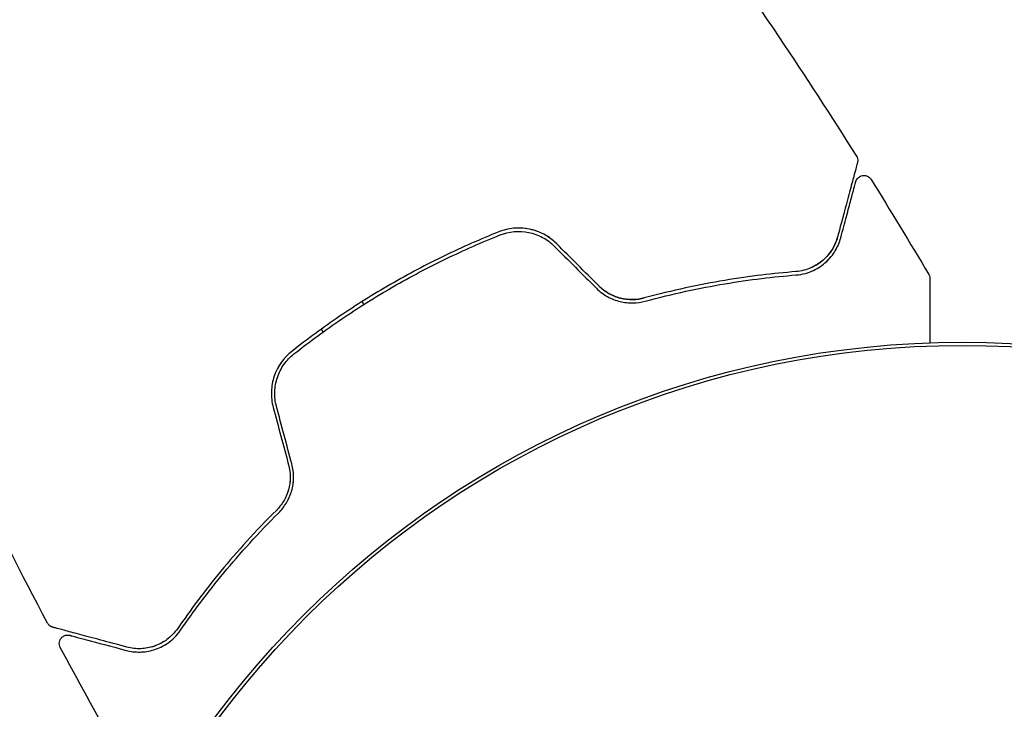
# Model space of a CAD drawing. Units: millimetres. Extents: x -8051 to 6235, y -7450 to 6764.
# Drawn here: x -2651 to -2593, y 34 to 75 of the extents above; entities that cross this region are included whole.
import ezdxf

# ---------------------------------------------------------------- set-up
doc = ezdxf.new("R2010")
doc.units = ezdxf.units.MM
doc.header["$LTSCALE"] = 20
doc.layers.add('2d', color=230, linetype='Continuous')

msp = doc.modelspace()

# ---------------------------------------------------------------- linework, layer by layer
at = {"layer": '2d'}
for p, q in [((-2630.71, 57.715), (-2630.81, 57.889)), ((-2633.144, 56.072), (-2633.244, 56.246)), ((-2632.931, 55.703), (-2632.931, 55.703))]:
    msp.add_line(p, q, dxfattribs=at)
for radius in [55.464, 55.275]:
    msp.add_circle((-2595.079, 0), radius, dxfattribs=at)
for points, knots in [([(-2611.666, 81.8), (-2609.731, 79.114), (-2607.84, 76.394), (-2604.426, 71.302), (-2602.889, 68.937), (-2601.386, 66.551)], [0, 0, 0, 0, 10.001335, 10.001335, 18.519664, 18.519664, 18.519664, 18.519664]), ([(-2601.386, 66.551), (-2601.357, 66.505), (-2601.335, 66.454), (-2601.31, 66.349), (-2601.306, 66.294), (-2601.313, 66.211), (-2601.319, 66.183), (-2601.326, 66.155)], [0, 0, 0, 0, 0.1620246, 0.1620246, 0.3245698, 0.3245698, 0.4103895, 0.4103895, 0.4103895, 0.4103895]), ([(-2601.326, 66.155), (-2601.326, 66.155), (-2601.328, 66.149), (-2601.333, 66.129), (-2601.335, 66.12), (-2601.341, 66.1), (-2601.342, 66.095), (-2601.344, 66.086), (-2601.345, 66.082), (-2601.351, 66.062), (-2601.36, 66.029), (-2601.401, 65.876), (-2601.448, 65.7), (-2601.546, 65.334), (-2601.583, 65.195), (-2601.666, 64.886), (-2601.711, 64.717), (-2601.956, 63.803), (-2602.21, 62.857), (-2602.511, 61.734)], [0.02464336, 0.02464336, 0.02464336, 0.02464336, 0.03015026, 0.03015026, 0.03316528, 0.03316528, 0.03391904, 0.03391904, 0.0346728, 0.0346728, 0.03618031, 0.03618031, 0.03919533, 0.03919533, 0.04070285, 0.04070285, 0.04221036, 0.04221036, 0.04824041, 0.04824041, 0.04824041, 0.04824041]), ([(-2601.422, 65.024), (-2601.417, 65.044), (-2601.41, 65.063), (-2601.396, 65.099), (-2601.387, 65.117), (-2601.358, 65.171), (-2601.333, 65.206), (-2601.275, 65.267), (-2601.243, 65.294), (-2601.172, 65.339), (-2601.133, 65.358), (-2601.053, 65.384), (-2601.011, 65.391), (-2600.928, 65.397), (-2600.885, 65.394), (-2600.803, 65.378), (-2600.762, 65.365), (-2600.686, 65.328), (-2600.65, 65.305), (-2600.578, 65.245), (-2600.542, 65.204), (-2600.514, 65.159)], [0, 0, 0, 0, 0.059741, 0.059741, 0.118636, 0.118636, 0.2446, 0.2446, 0.370565, 0.370565, 0.496529, 0.496529, 0.622493, 0.622493, 0.748457, 0.748457, 0.874421, 0.874421, 1.000385, 1.000385, 1.158548, 1.158548, 1.158548, 1.158548]), ([(-2602.318, 61.682), (-2602.193, 62.148), (-2602.079, 62.573), (-2601.926, 63.142), (-2601.878, 63.32), (-2601.789, 63.653), (-2601.748, 63.808), (-2601.56, 64.51), (-2601.469, 64.85), (-2601.443, 64.946), (-2601.441, 64.951), (-2601.439, 64.96), (-2601.438, 64.964), (-2601.435, 64.975), (-2601.433, 64.982), (-2601.429, 64.998), (-2601.427, 65.005), (-2601.423, 65.019), (-2601.422, 65.024), (-2601.422, 65.024)], [0, 0, 0, 0, 0.00280724, 0.00280724, 0.00421086, 0.00421086, 0.00561448, 0.00561448, 0.01122897, 0.01122897, 0.01193078, 0.01193078, 0.01263259, 0.01263259, 0.01403621, 0.01403621, 0.01684345, 0.01684345, 0.02211228, 0.02211228, 0.02211228, 0.02211228]), ([(-2619.231, 61.326), (-2619.459, 61.553), (-2619.72, 61.745), (-2620.275, 62.039), (-2620.577, 62.145), (-2621.032, 62.233), (-2621.184, 62.252), (-2621.49, 62.267), (-2621.646, 62.263), (-2622.101, 62.22), (-2622.395, 62.149), (-2622.679, 62.036)], [0, 0, 0, 0, 0.000962618, 0.000962618, 0.001925236, 0.001925236, 0.002406545, 0.002406545, 0.002887854, 0.002887854, 0.003850472, 0.003850472, 0.003850472, 0.003850472]), ([(-2622.679, 62.036), (-2623.765, 61.603), (-2624.845, 61.128), (-2626.454, 60.349), (-2626.989, 60.078), (-2628.054, 59.514), (-2628.588, 59.219), (-2630.16, 58.31), (-2631.174, 57.673), (-2633.137, 56.34), (-2634.086, 55.644), (-2635.004, 54.92)], [0, 0, 0, 0, 0.0036116, 0.0036116, 0.0054174, 0.0054174, 0.0072232, 0.0072232, 0.01083479, 0.01083479, 0.01444639, 0.01444639, 0.01444639, 0.01444639]), ([(-2634.88, 54.763), (-2633.964, 55.486), (-2633.015, 56.182), (-2631.541, 57.182), (-2631.041, 57.509), (-2630.024, 58.146), (-2629.504, 58.459), (-2627.941, 59.36), (-2626.889, 59.917), (-2624.762, 60.946), (-2623.688, 61.418), (-2622.605, 61.85)], [0, 0, 0, 0, 0.0035954, 0.0035954, 0.00539309, 0.00539309, 0.00719079, 0.00719079, 0.01078619, 0.01078619, 0.01438158, 0.01438158, 0.01438158, 0.01438158]), ([(-2622.605, 61.85), (-2622.067, 62.064), (-2621.472, 62.119), (-2620.614, 61.946), (-2620.338, 61.847), (-2619.818, 61.569), (-2619.583, 61.394), (-2619.373, 61.185)], [0, 0, 0, 0, 0.001770151, 0.001770151, 0.002655226, 0.002655226, 0.003540301, 0.003540301, 0.003540301, 0.003540301]), ([(-2602.511, 61.734), (-2602.586, 61.452), (-2602.701, 61.196), (-2602.991, 60.736), (-2603.166, 60.531), (-2603.476, 60.26), (-2603.587, 60.176), (-2603.827, 60.022), (-2603.956, 59.953), (-2604.361, 59.776), (-2604.659, 59.694), (-2604.993, 59.667)], [0, 0, 0, 0, 0.001345717, 0.001345717, 0.002691433, 0.002691433, 0.003364292, 0.003364292, 0.00403715, 0.00403715, 0.005382867, 0.005382867, 0.005382867, 0.005382867]), ([(-2604.977, 59.468), (-2604.575, 59.5), (-2604.237, 59.603), (-2603.793, 59.812), (-2603.655, 59.891), (-2603.4, 60.065), (-2603.282, 60.16), (-2602.96, 60.459), (-2602.784, 60.679), (-2602.5, 61.153), (-2602.391, 61.407), (-2602.318, 61.682)], [0, 0, 0, 0, 0.001851544, 0.001851544, 0.002777316, 0.002777316, 0.003703088, 0.003703088, 0.005554632, 0.005554632, 0.007406175, 0.007406175, 0.007406175, 0.007406175]), ([(-2604.977, 59.468), (-2604.575, 59.5), (-2604.237, 59.603), (-2603.793, 59.812), (-2603.655, 59.891), (-2603.4, 60.065), (-2603.282, 60.16), (-2603.046, 60.378), (-2602.932, 60.505), (-2602.831, 60.637)], [0, 0, 0, 0, 0.001851544, 0.001851544, 0.002777316, 0.002777316, 0.003703088, 0.003703088, 0.004807178, 0.004807178, 0.004807178, 0.004807178]), ([(-2604.993, 59.667), (-2606.303, 59.563), (-2607.721, 59.397), (-2610.733, 58.893), (-2612.328, 58.556), (-2614.014, 58.099)], [0, 0, 0, 0, 0.00577336, 0.00577336, 0.01154671, 0.01154671, 0.01154671, 0.01154671]), ([(-2613.961, 57.906), (-2612.307, 58.354), (-2610.73, 58.69), (-2607.73, 59.194), (-2606.307, 59.362), (-2604.977, 59.468)], [0, 0, 0, 0, 0.00561537, 0.00561537, 0.01123074, 0.01123074, 0.01123074, 0.01123074]), ([(-2597.077, 59.494), (-2597.05, 59.447), (-2597.03, 59.396), (-2597.013, 59.316), (-2597.009, 59.29), (-2597.008, 59.256), (-2597.008, 59.249), (-2597.008, 59.242), (-2597.008, 59.241), (-2597.008, 59.24), (-2597.008, 59.24), (-2597.008, 59.239), (-2597.008, 59.239), (-2597.008, 59.239)], [0, 0, 0, 0, 0.1620367, 0.1620367, 0.2425207, 0.2425207, 0.2628468, 0.2628468, 0.264752, 0.264752, 0.2657518, 0.2657518, 0.2662518, 0.2662518, 0.2662518, 0.2662518]), ([(-2597.008, 59.239), (-2597.008, 59.239), (-2597.008, 59.234), (-2597.008, 59.217), (-2597.008, 59.208), (-2597.008, 59.189), (-2597.008, 59.185), (-2597.008, 59.176), (-2597.008, 59.173), (-2597.008, 59.124), (-2597.008, 59.053), (-2597.008, 58.835), (-2597.008, 58.69), (-2597.008, 58.419), (-2597.008, 58.32), (-2597.008, 58.108), (-2597.008, 57.994), (-2597.008, 57.393), (-2597.008, 56.808), (-2597.008, 55.914), (-2597.008, 55.677), (-2597.008, 55.431)], [0.03007316, 0.03007316, 0.03007316, 0.03007316, 0.0365021, 0.0365021, 0.04015231, 0.04015231, 0.04106486, 0.04106486, 0.04197741, 0.04197741, 0.04380252, 0.04380252, 0.04562762, 0.04562762, 0.04654017, 0.04654017, 0.04745273, 0.04745273, 0.05110294, 0.05110294, 0.05234726, 0.05234726, 0.05234726, 0.05234726]), ([(-2616.868, 58.68), (-2616.67, 58.482), (-2616.448, 58.315), (-2616.091, 58.116), (-2615.967, 58.057), (-2615.714, 57.958), (-2615.587, 57.918), (-2615.332, 57.856), (-2615.203, 57.833), (-2614.945, 57.805), (-2614.815, 57.799), (-2614.437, 57.806), (-2614.194, 57.842), (-2613.961, 57.906)], [0, 0, 0, 0, 0.000837423, 0.000837423, 0.001256134, 0.001256134, 0.001674846, 0.001674846, 0.002093557, 0.002093557, 0.002512269, 0.002512269, 0.003349692, 0.003349692, 0.003349692, 0.003349692]), ([(-2616.726, 58.821), (-2616.55, 58.645), (-2616.352, 58.493), (-2615.91, 58.242), (-2615.676, 58.148), (-2615.189, 58.025), (-2614.944, 57.998), (-2614.464, 58.005), (-2614.232, 58.039), (-2614.014, 58.099)], [0, 0, 0, 0, 0.000754737, 0.000754737, 0.001509473, 0.001509473, 0.00226421, 0.00226421, 0.003018947, 0.003018947, 0.003018947, 0.003018947]), ([(-2614.014, 58.099), (-2614.24, 58.037), (-2614.477, 58.004), (-2614.836, 58), (-2614.956, 58.006), (-2615.197, 58.035), (-2615.319, 58.057), (-2615.677, 58.149), (-2615.91, 58.241), (-2616.347, 58.49), (-2616.547, 58.641), (-2616.726, 58.821)], [0, 0, 0, 0, 0.000760497, 0.000760497, 0.001140745, 0.001140745, 0.001520994, 0.001520994, 0.002281491, 0.002281491, 0.003041988, 0.003041988, 0.003041988, 0.003041988]), ([(-2635.004, 54.92), (-2635.483, 54.542), (-2635.849, 54.03), (-2636.151, 53.147), (-2636.208, 52.839), (-2636.231, 52.204), (-2636.196, 51.89), (-2636.113, 51.58)], [0, 0, 0, 0, 0.001914168, 0.001914168, 0.002871252, 0.002871252, 0.003828336, 0.003828336, 0.003828336, 0.003828336]), ([(-2635.919, 51.631), (-2635.996, 51.918), (-2636.03, 52.216), (-2636.015, 52.654), (-2636, 52.799), (-2635.947, 53.088), (-2635.91, 53.231), (-2635.817, 53.506), (-2635.761, 53.639), (-2635.63, 53.896), (-2635.554, 54.022), (-2635.304, 54.376), (-2635.107, 54.584), (-2634.88, 54.763)], [0, 0, 0, 0, 0.000889055, 0.000889055, 0.001333583, 0.001333583, 0.00177811, 0.00177811, 0.002222638, 0.002222638, 0.002667165, 0.002667165, 0.00355622, 0.00355622, 0.00355622, 0.00355622]), ([(-2649.561, 38.737), (-2651.104, 41.666), (-2652.599, 44.622), (-2654.722, 48.998), (-2655.388, 50.4), (-2656.043, 51.807)], [0, 0, 0, 0, 10.001335, 10.001335, 14.690563, 14.690563, 14.690563, 14.690563]), ([(-2635.196, 48.158), (-2635.13, 47.911), (-2635.098, 47.66), (-2635.101, 47.285), (-2635.111, 47.158), (-2635.147, 46.911), (-2635.172, 46.791), (-2635.239, 46.555), (-2635.279, 46.44), (-2635.375, 46.217), (-2635.431, 46.107), (-2635.615, 45.798), (-2635.76, 45.613), (-2635.926, 45.447)], [0, 0, 0, 0, 0.000765347, 0.000765347, 0.00114802, 0.00114802, 0.001530694, 0.001530694, 0.001913367, 0.001913367, 0.00229604, 0.00229604, 0.003061387, 0.003061387, 0.003061387, 0.003061387]), ([(-2635.786, 45.305), (-2635.614, 45.475), (-2635.459, 45.671), (-2635.265, 45.995), (-2635.206, 46.108), (-2635.102, 46.345), (-2635.056, 46.47), (-2634.982, 46.724), (-2634.954, 46.854), (-2634.914, 47.12), (-2634.902, 47.257), (-2634.897, 47.669), (-2634.93, 47.94), (-2635.003, 48.21)], [0, 0, 0, 0, 0.000832155, 0.000832155, 0.001248232, 0.001248232, 0.001664309, 0.001664309, 0.002080386, 0.002080386, 0.002496464, 0.002496464, 0.003328618, 0.003328618, 0.003328618, 0.003328618]), ([(-2635.196, 48.158), (-2635.131, 47.917), (-2635.099, 47.67), (-2635.102, 47.161), (-2635.138, 46.912), (-2635.243, 46.54), (-2635.289, 46.415), (-2635.342, 46.295)], [0, 0, 0, 0, 0.000754737, 0.000754737, 0.001509473, 0.001509473, 0.001915042, 0.001915042, 0.001915042, 0.001915042]), ([(-2635.226, 46.073), (-2635.201, 46.123), (-2635.177, 46.174), (-2635.102, 46.345), (-2635.056, 46.47), (-2634.982, 46.724), (-2634.954, 46.854), (-2634.923, 47.057), (-2634.915, 47.128), (-2634.909, 47.2)], [0.001065069, 0.001065069, 0.001065069, 0.001065069, 0.001248232, 0.001248232, 0.001664309, 0.001664309, 0.002080386, 0.002080386, 0.002299961, 0.002299961, 0.002299961, 0.002299961]), ([(-2635.926, 45.447), (-2637.165, 44.216), (-2638.255, 43.004), (-2640.198, 40.647), (-2641.05, 39.502), (-2641.795, 38.419)], [0, 0, 0, 0, 0.00577336, 0.00577336, 0.01154671, 0.01154671, 0.01154671, 0.01154671]), ([(-2641.63, 38.306), (-2640.874, 39.405), (-2640.017, 40.553), (-2638.081, 42.899), (-2637.001, 44.097), (-2635.786, 45.305)], [0, 0, 0, 0, 0.00561537, 0.00561537, 0.01123074, 0.01123074, 0.01123074, 0.01123074]), ([(-2649.248, 38.488), (-2649.268, 38.493), (-2649.289, 38.5), (-2649.328, 38.516), (-2649.346, 38.525), (-2649.401, 38.556), (-2649.435, 38.582), (-2649.504, 38.648), (-2649.536, 38.691), (-2649.561, 38.737)], [0, 0, 0, 0, 0.063877, 0.063877, 0.1267226, 0.1267226, 0.2526866, 0.2526866, 0.41085, 0.41085, 0.41085, 0.41085]), ([(-2644.826, 37.303), (-2645.956, 37.606), (-2646.904, 37.86), (-2647.818, 38.105), (-2647.988, 38.15), (-2648.296, 38.233), (-2648.436, 38.27), (-2648.802, 38.368), (-2648.975, 38.415), (-2649.125, 38.455), (-2649.157, 38.463), (-2649.182, 38.47), (-2649.189, 38.472), (-2649.213, 38.478), (-2649.222, 38.481), (-2649.241, 38.486), (-2649.248, 38.488), (-2649.248, 38.488)], [0, 0, 0, 0, 0.00604989, 0.00604989, 0.00756236, 0.00756236, 0.00907483, 0.00907483, 0.01209978, 0.01209978, 0.01361225, 0.01361225, 0.01512472, 0.01512472, 0.01814967, 0.01814967, 0.02364717, 0.02364717, 0.02364717, 0.02364717]), ([(-2644.878, 37.11), (-2644.603, 37.036), (-2644.327, 37.003), (-2643.772, 37.013), (-2643.494, 37.055), (-2643.077, 37.184), (-2642.938, 37.238), (-2642.66, 37.372), (-2642.522, 37.452), (-2642.117, 37.734), (-2641.858, 37.976), (-2641.63, 38.306)], [0, 0, 0, 0, 0.001864837, 0.001864837, 0.003729674, 0.003729674, 0.004662092, 0.004662092, 0.00559451, 0.00559451, 0.007459347, 0.007459347, 0.007459347, 0.007459347]), ([(-2641.795, 38.419), (-2641.985, 38.144), (-2642.21, 37.922), (-2642.683, 37.575), (-2642.935, 37.447), (-2643.328, 37.313), (-2643.462, 37.278), (-2643.73, 37.229), (-2643.864, 37.214), (-2644.271, 37.199), (-2644.545, 37.228), (-2644.826, 37.303)], [0, 0, 0, 0, 0.001348017, 0.001348017, 0.002696033, 0.002696033, 0.003370042, 0.003370042, 0.00404405, 0.00404405, 0.005392066, 0.005392066, 0.005392066, 0.005392066]), ([(-2648.791, 37.287), (-2648.816, 37.334), (-2648.834, 37.387), (-2648.852, 37.494), (-2648.852, 37.549), (-2648.835, 37.656), (-2648.817, 37.709), (-2648.766, 37.805), (-2648.732, 37.849), (-2648.654, 37.923), (-2648.607, 37.954), (-2648.509, 37.999), (-2648.455, 38.014), (-2648.348, 38.025), (-2648.292, 38.022), (-2648.233, 38.009), (-2648.227, 38.007), (-2648.22, 38.005)], [0, 0, 0, 0, 0.16195, 0.16195, 0.324498, 0.324498, 0.487024, 0.487024, 0.649551, 0.649551, 0.812077, 0.812077, 0.974604, 0.974604, 1.137131, 1.137131, 1.15657, 1.15657, 1.15657, 1.15657]), ([(-2648.22, 38.005), (-2648.22, 38.005), (-2648.215, 38.004), (-2648.201, 38), (-2648.194, 37.998), (-2648.179, 37.994), (-2648.172, 37.993), (-2648.161, 37.99), (-2648.157, 37.988), (-2648.149, 37.986), (-2648.145, 37.985), (-2648.097, 37.972), (-2647.994, 37.945), (-2647.744, 37.878), (-2647.644, 37.851), (-2647.417, 37.79), (-2647.289, 37.756), (-2646.586, 37.567), (-2645.818, 37.362), (-2644.878, 37.11)], [0.02275047, 0.02275047, 0.02275047, 0.02275047, 0.02787328, 0.02787328, 0.0306606, 0.0306606, 0.03205427, 0.03205427, 0.0327511, 0.0327511, 0.03344793, 0.03344793, 0.03623526, 0.03623526, 0.03762892, 0.03762892, 0.03902259, 0.03902259, 0.04459724, 0.04459724, 0.04459724, 0.04459724])]:
    msp.add_open_spline(points, degree=3, knots=knots, dxfattribs=at)
for points in [[(-2601.386, 66.551), (-2601.386, 66.551), (-2601.386, 66.551), (-2601.386, 66.551)], [(-2600.514, 65.159), (-2599.348, 63.284), (-2598.202, 61.395), (-2597.077, 59.494)], [(-2621.607, 62.261), (-2621.642, 62.26), (-2621.677, 62.258), (-2621.712, 62.256)], [(-2621.046, 62.232), (-2621.055, 62.233), (-2621.064, 62.234), (-2621.073, 62.235)], [(-2620.038, 61.913), (-2620.282, 62.037), (-2620.544, 62.131), (-2620.808, 62.189)], [(-2622.605, 61.85), (-2622.512, 61.887), (-2622.417, 61.919), (-2622.321, 61.947)], [(-2619.26, 61.355), (-2619.464, 61.553), (-2619.694, 61.724), (-2619.938, 61.859)], [(-2602.511, 61.734), (-2602.597, 61.413), (-2602.756, 61.042), (-2603.047, 60.686)], [(-2602.54, 61.633), (-2602.631, 61.336), (-2602.786, 61.005), (-2603.047, 60.686)], [(-2619.373, 61.185), (-2618.538, 60.35), (-2617.703, 59.515), (-2616.868, 58.68)], [(-2616.726, 58.821), (-2617.562, 59.656), (-2618.397, 60.491), (-2619.231, 61.326)], [(-2603.265, 60.449), (-2603.428, 60.291), (-2603.622, 60.14), (-2603.857, 60.01)], [(-2603.909, 59.982), (-2603.991, 59.939), (-2604.077, 59.898), (-2604.169, 59.861)], [(-2603.425, 60.306), (-2603.537, 60.212), (-2603.663, 60.122), (-2603.804, 60.04)], [(-2597.077, 59.494), (-2597.077, 59.494), (-2597.077, 59.494), (-2597.077, 59.494)], [(-2635.509, 54.421), (-2635.656, 54.239), (-2635.784, 54.04), (-2635.889, 53.828)], [(-2635.003, 48.21), (-2635.308, 49.35), (-2635.614, 50.491), (-2635.919, 51.631)], [(-2636.113, 51.58), (-2635.807, 50.439), (-2635.501, 49.299), (-2635.196, 48.158)], [(-2649.561, 38.737), (-2649.561, 38.737), (-2649.561, 38.737), (-2649.561, 38.737)], [(-2642.538, 37.685), (-2642.584, 37.653), (-2642.631, 37.624), (-2642.679, 37.596)], [(-2642.347, 37.825), (-2642.409, 37.775), (-2642.472, 37.729), (-2642.535, 37.686)], [(-2645.603, 31.477), (-2646.687, 33.402), (-2647.75, 35.338), (-2648.791, 37.287)], [(-2643.719, 37.234), (-2643.844, 37.216), (-2643.964, 37.208), (-2644.08, 37.208)], [(-2642.812, 37.522), (-2643.01, 37.419), (-2643.202, 37.349), (-2643.387, 37.3)], [(-2643.131, 37.38), (-2643.202, 37.354), (-2643.272, 37.332), (-2643.341, 37.313)]]:
    msp.add_open_spline(points, degree=3, dxfattribs=at)

doc.saveas('drawing.dxf')
